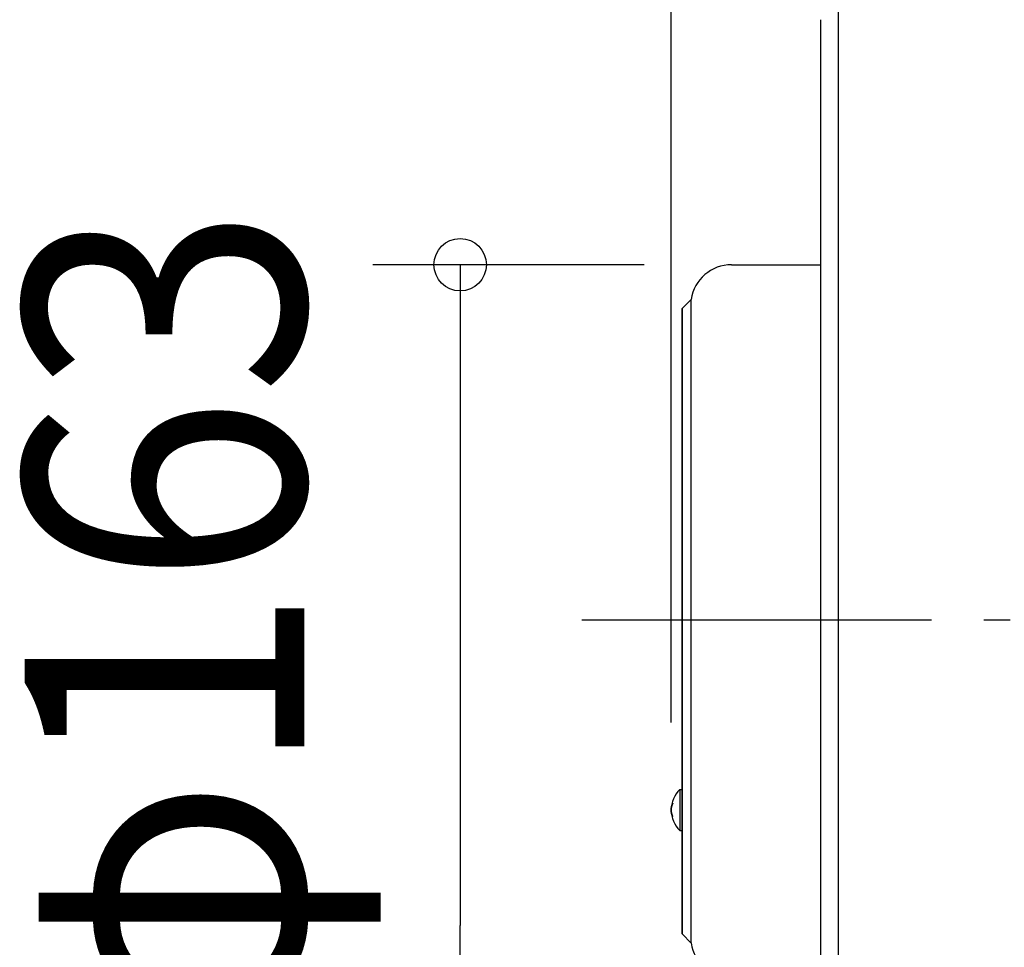
# Model space of a CAD drawing. Extents: x -497 to 1036, y -487 to 748.
# Drawn here: x -497 to -271, y -75 to 137 of the extents above; entities that cross this region are included whole.
import ezdxf
from ezdxf.enums import TextEntityAlignment as Align

# ---------------------------------------------------------------- set-up
doc = ezdxf.new("R2010")
doc.units = 0
doc.header["$LTSCALE"] = 20
doc.header["$PDMODE"] = 3
doc.header["$PDSIZE"] = -2
doc.linetypes.add('DASHDOT', pattern=[5.5, 4, -0.6, 0.3, -0.6])
doc.layers.get('DEFPOINTS').update_dxf_attribs({"linetype": 'CONTINUOUS'})
for name, color, linetype in [('BASIS', 6, 'DASHDOT'), ('DETAIL', 5, 'CONTINUOUS'), ('OUTLINE', 3, 'CONTINUOUS'), ('SIZE', 30, 'CONTINUOUS')]:
    doc.layers.add(name, color=color, linetype=linetype)
doc.styles.get("Standard").update_dxf_attribs({"font": 'SIMPLEX.shx', "width": 0.9, "height": 64, "bigfont": 'BIGFONT.shx'})

msp = doc.modelspace()

# ---------------------------------------------------------------- linework, layer by layer
at = {"layer": 'BASIS', "color": 6, "linetype": 'DASHDOT'}
msp.add_line((-368.13, 0), (69.56, 0), dxfattribs=at)
at = {"layer": 'DEFPOINTS', "color": 30, "linetype": 'CONTINUOUS'}
for p in [(-333.88, 81.28), (-347.69, -43.5)]:
    msp.add_point(p, dxfattribs=at)
at = {"layer": 'DETAIL', "color": 5, "linetype": 'CONTINUOUS'}
for p, q in [((-309.44, 225.28), (-309.44, -225.95)), ((-313.44, -129.79), (-313.44, 137.36)), ((-333.88, 81.28), (-313.44, 81.28)), ((-345.19, 71.22), (-343.09, 73.32)), ((-343.09, -73.98), (-343.09, 73.32)), ((-345.19, -71.89), (-345.19, 71.22)), ((-345.69, -38.82), (-345.69, -48.23)), ((-345.69, -38.82), (-345.19, -38.82)), ((-347.6, -42.78), (-347.61, -42.79)), ((-347.61, -42.79), (-347.61, -42.79)), ((-347.61, -42.79), (-347.61, -42.8)), ((-347.61, -42.8), (-347.61, -42.81)), ((-347.61, -42.81), (-347.61, -42.81)), ((-347.61, -42.81), (-347.61, -42.82)), ((-347.59, -42.74), (-347.6, -42.75)), ((-347.6, -42.75), (-347.6, -42.75)), ((-347.6, -42.75), (-347.6, -42.76)), ((-347.6, -42.76), (-347.6, -42.77)), ((-347.6, -42.77), (-347.6, -42.77)), ((-347.6, -42.77), (-347.6, -42.78)), ((-347.58, -42.7), (-347.59, -42.71)), ((-347.59, -42.71), (-347.59, -42.71)), ((-347.59, -42.71), (-347.59, -42.72)), ((-347.59, -42.72), (-347.59, -42.73)), ((-347.59, -42.73), (-347.59, -42.73)), ((-347.59, -42.73), (-347.59, -42.74)), ((-347.57, -42.67), (-347.58, -42.68)), ((-347.58, -42.68), (-347.58, -42.68)), ((-347.58, -42.68), (-347.58, -42.69)), ((-347.58, -42.69), (-347.58, -42.7)), ((-347.58, -42.7), (-347.58, -42.7)), ((-347.58, -42.7), (-347.58, -42.7)), ((-347.56, -42.63), (-347.57, -42.64)), ((-347.57, -42.64), (-347.57, -42.64)), ((-347.57, -42.64), (-347.57, -42.65)), ((-347.57, -42.65), (-347.57, -42.66)), ((-347.57, -42.66), (-347.57, -42.66)), ((-347.57, -42.66), (-347.57, -42.67)), ((-347.55, -42.6), (-347.56, -42.61)), ((-347.56, -42.61), (-347.56, -42.62)), ((-347.56, -42.62), (-347.56, -42.62)), ((-347.56, -42.62), (-347.56, -42.63)), ((-347.54, -42.56), (-347.55, -42.57)), ((-347.55, -42.57), (-347.55, -42.58)), ((-347.55, -42.58), (-347.55, -42.58)), ((-347.55, -42.58), (-347.55, -42.59)), ((-347.55, -42.59), (-347.55, -42.6)), ((-347.55, -42.6), (-347.55, -42.6)), ((-347.53, -42.52), (-347.54, -42.53)), ((-347.54, -42.53), (-347.54, -42.54)), ((-347.54, -42.54), (-347.54, -42.54)), ((-347.54, -42.54), (-347.54, -42.55)), ((-347.54, -42.55), (-347.54, -42.56)), ((-347.54, -42.56), (-347.54, -42.56)), ((-347.52, -42.5), (-347.53, -42.51)), ((-347.53, -42.51), (-347.53, -42.51)), ((-347.53, -42.51), (-347.53, -42.52)), ((-347.53, -42.52), (-347.53, -42.52)), ((-347.53, -42.52), (-347.53, -42.52)), ((-347.51, -42.47), (-347.52, -42.48)), ((-347.52, -42.48), (-347.52, -42.49)), ((-347.52, -42.49), (-347.52, -42.49)), ((-347.52, -42.49), (-347.52, -42.5)), ((-347.5, -42.44), (-347.51, -42.45)), ((-347.51, -42.45), (-347.51, -42.45)), ((-347.51, -42.45), (-347.51, -42.46)), ((-347.51, -42.46), (-347.51, -42.47)), ((-347.51, -42.47), (-347.51, -42.47)), ((-347.49, -42.41), (-347.5, -42.42)), ((-347.5, -42.42), (-347.5, -42.43)), ((-347.5, -42.43), (-347.5, -42.43)), ((-347.5, -42.43), (-347.5, -42.44)), ((-347.48, -42.38), (-347.49, -42.39)), ((-347.49, -42.39), (-347.49, -42.39)), ((-347.49, -42.39), (-347.49, -42.4)), ((-347.49, -42.4), (-347.49, -42.41)), ((-347.49, -42.41), (-347.49, -42.41)), ((-347.47, -42.36), (-347.48, -42.37)), ((-347.48, -42.37), (-347.48, -42.37)), ((-347.48, -42.37), (-347.48, -42.37)), ((-347.48, -42.37), (-347.48, -42.38)), ((-347.46, -42.33), (-347.47, -42.34)), ((-347.47, -42.34), (-347.47, -42.34)), ((-347.47, -42.34), (-347.47, -42.35)), ((-347.47, -42.35), (-347.47, -42.36)), ((-347.47, -42.36), (-347.47, -42.36)), ((-347.45, -42.3), (-347.46, -42.31)), ((-347.46, -42.31), (-347.46, -42.32)), ((-347.46, -42.32), (-347.46, -42.32)), ((-347.46, -42.32), (-347.46, -42.33)), ((-347.44, -42.27), (-347.45, -42.28)), ((-347.45, -42.28), (-347.45, -42.28)), ((-347.45, -42.28), (-347.45, -42.29)), ((-347.45, -42.29), (-347.45, -42.3)), ((-347.45, -42.3), (-347.45, -42.3)), ((-347.43, -42.24), (-347.44, -42.25)), ((-347.44, -42.25), (-347.44, -42.26)), ((-347.44, -42.26), (-347.44, -42.26)), ((-347.44, -42.26), (-347.44, -42.27)), ((-347.42, -42.23), (-347.43, -42.23)), ((-347.43, -42.23), (-347.43, -42.24)), ((-347.43, -42.24), (-347.43, -42.24)), ((-347.41, -42.2), (-347.42, -42.21)), ((-347.42, -42.21), (-347.42, -42.21)), ((-347.42, -42.21), (-347.42, -42.22)), ((-347.42, -42.22), (-347.42, -42.23)), ((-347.42, -42.23), (-347.42, -42.23)), ((-347.4, -42.17), (-347.41, -42.19)), ((-347.41, -42.19), (-347.41, -42.19)), ((-347.41, -42.19), (-347.41, -42.2)), ((-347.39, -42.15), (-347.4, -42.17)), ((-347.38, -42.13), (-347.39, -42.15)), ((-347.39, -42.15), (-347.39, -42.15)), ((-347.37, -42.11), (-347.38, -42.13)), ((-347.36, -42.08), (-347.37, -42.1)), ((-347.37, -42.1), (-347.37, -42.11)), ((-347.37, -42.11), (-347.37, -42.11)), ((-347.35, -42.06), (-347.36, -42.08)), ((-347.36, -42.08), (-347.36, -42.08)), ((-347.34, -42.04), (-347.35, -42.06)), ((-347.33, -42.02), (-347.34, -42.04)), ((-347.34, -42.04), (-347.34, -42.04)), ((-347.32, -42), (-347.33, -42.02)), ((-347.68, -43.39), (-347.69, -43.41)), ((-347.69, -43.41), (-347.69, -43.41)), ((-347.69, -43.41), (-347.69, -43.43)), ((-347.69, -43.43), (-347.69, -43.45)), ((-347.69, -43.45), (-347.69, -43.45)), ((-347.69, -43.45), (-347.69, -43.47)), ((-347.69, -43.47), (-347.69, -43.49)), ((-347.69, -43.49), (-347.69, -43.49)), ((-347.69, -43.49), (-347.69, -43.51)), ((-347.69, -43.51), (-347.69, -43.53)), ((-347.69, -43.55), (-347.69, -43.53)), ((-347.69, -43.57), (-347.69, -43.55)), ((-347.69, -43.59), (-347.69, -43.57)), ((-347.69, -43.57), (-347.69, -43.57)), ((-347.69, -43.6), (-347.69, -43.59)), ((-347.69, -43.62), (-347.69, -43.6)), ((-347.69, -43.6), (-347.69, -43.6)), ((-347.69, -43.64), (-347.69, -43.62)), ((-347.68, -43.66), (-347.69, -43.64)), ((-347.69, -43.64), (-347.69, -43.64)), ((-347.67, -43.22), (-347.68, -43.23)), ((-347.68, -43.23), (-347.68, -43.23)), ((-347.68, -43.23), (-347.68, -43.24)), ((-347.68, -43.24), (-347.68, -43.25)), ((-347.68, -43.25), (-347.68, -43.25)), ((-347.68, -43.25), (-347.68, -43.26)), ((-347.68, -43.26), (-347.68, -43.27)), ((-347.68, -43.27), (-347.68, -43.27)), ((-347.68, -43.27), (-347.68, -43.28)), ((-347.68, -43.28), (-347.68, -43.29)), ((-347.68, -43.29), (-347.68, -43.29)), ((-347.68, -43.29), (-347.68, -43.3)), ((-347.68, -43.3), (-347.68, -43.31)), ((-347.68, -43.31), (-347.68, -43.31)), ((-347.68, -43.31), (-347.68, -43.32)), ((-347.68, -43.32), (-347.68, -43.33)), ((-347.68, -43.33), (-347.68, -43.33)), ((-347.68, -43.33), (-347.68, -43.35)), ((-347.68, -43.35), (-347.68, -43.37)), ((-347.68, -43.37), (-347.68, -43.37)), ((-347.68, -43.37), (-347.68, -43.39)), ((-347.68, -43.68), (-347.68, -43.66)), ((-347.68, -43.7), (-347.68, -43.68)), ((-347.68, -43.68), (-347.68, -43.68)), ((-347.68, -43.72), (-347.68, -43.7)), ((-347.68, -43.73), (-347.68, -43.72)), ((-347.68, -43.72), (-347.68, -43.72)), ((-347.68, -43.74), (-347.68, -43.73)), ((-347.68, -43.75), (-347.68, -43.74)), ((-347.68, -43.74), (-347.68, -43.74)), ((-347.68, -43.76), (-347.68, -43.75)), ((-347.68, -43.77), (-347.68, -43.76)), ((-347.68, -43.76), (-347.68, -43.76)), ((-347.68, -43.78), (-347.68, -43.77)), ((-347.68, -43.79), (-347.68, -43.78)), ((-347.68, -43.78), (-347.68, -43.78)), ((-347.68, -43.8), (-347.68, -43.79)), ((-347.68, -43.81), (-347.68, -43.8)), ((-347.68, -43.8), (-347.68, -43.8)), ((-347.68, -43.82), (-347.68, -43.81)), ((-347.67, -43.83), (-347.68, -43.82)), ((-347.68, -43.82), (-347.68, -43.82)), ((-347.66, -43.15), (-347.67, -43.16)), ((-347.67, -43.16), (-347.67, -43.16)), ((-347.67, -43.16), (-347.67, -43.17)), ((-347.67, -43.17), (-347.67, -43.17)), ((-347.67, -43.17), (-347.67, -43.17)), ((-347.67, -43.17), (-347.67, -43.18)), ((-347.67, -43.18), (-347.67, -43.19)), ((-347.67, -43.19), (-347.67, -43.19)), ((-347.67, -43.19), (-347.67, -43.2)), ((-347.67, -43.2), (-347.67, -43.21)), ((-347.67, -43.21), (-347.67, -43.21)), ((-347.67, -43.21), (-347.67, -43.22)), ((-347.67, -43.84), (-347.67, -43.83)), ((-347.67, -43.85), (-347.67, -43.84)), ((-347.67, -43.84), (-347.67, -43.84)), ((-347.67, -43.86), (-347.67, -43.85)), ((-347.67, -43.87), (-347.67, -43.86)), ((-347.67, -43.86), (-347.67, -43.86)), ((-347.67, -43.88), (-347.67, -43.87)), ((-347.67, -43.89), (-347.67, -43.88)), ((-347.67, -43.88), (-347.67, -43.88)), ((-347.67, -43.9), (-347.67, -43.89)), ((-347.66, -43.91), (-347.67, -43.9)), ((-347.67, -43.9), (-347.67, -43.9)), ((-347.65, -43.06), (-347.66, -43.07)), ((-347.66, -43.07), (-347.66, -43.08)), ((-347.66, -43.08), (-347.66, -43.08)), ((-347.66, -43.08), (-347.66, -43.09)), ((-347.66, -43.09), (-347.66, -43.1)), ((-347.66, -43.1), (-347.66, -43.1)), ((-347.66, -43.1), (-347.66, -43.11)), ((-347.66, -43.11), (-347.66, -43.12)), ((-347.66, -43.12), (-347.66, -43.12)), ((-347.66, -43.12), (-347.66, -43.13)), ((-347.66, -43.13), (-347.66, -43.14)), ((-347.66, -43.14), (-347.66, -43.14)), ((-347.66, -43.14), (-347.66, -43.15)), ((-347.66, -43.92), (-347.66, -43.91)), ((-347.66, -43.93), (-347.66, -43.92)), ((-347.66, -43.92), (-347.66, -43.92)), ((-347.66, -43.94), (-347.66, -43.93)), ((-347.66, -43.95), (-347.66, -43.94)), ((-347.66, -43.94), (-347.66, -43.94)), ((-347.66, -43.96), (-347.66, -43.95)), ((-347.66, -43.95), (-347.66, -43.95)), ((-347.66, -43.95), (-347.66, -43.95)), ((-347.66, -43.97), (-347.66, -43.96)), ((-347.66, -43.98), (-347.66, -43.97)), ((-347.66, -43.97), (-347.66, -43.97)), ((-347.65, -43.99), (-347.66, -43.98)), ((-347.64, -42.99), (-347.65, -43)), ((-347.65, -43), (-347.65, -43)), ((-347.65, -43), (-347.65, -43.01)), ((-347.65, -43.01), (-347.65, -43.02)), ((-347.65, -43.02), (-347.65, -43.02)), ((-347.65, -43.02), (-347.65, -43.03)), ((-347.65, -43.03), (-347.65, -43.04)), ((-347.65, -43.04), (-347.65, -43.04)), ((-347.65, -43.04), (-347.65, -43.05)), ((-347.65, -43.05), (-347.65, -43.06)), ((-347.65, -43.06), (-347.65, -43.06)), ((-347.65, -44), (-347.65, -43.99)), ((-347.65, -43.99), (-347.65, -43.99)), ((-347.65, -44.01), (-347.65, -44)), ((-347.65, -44.02), (-347.65, -44.01)), ((-347.65, -44.01), (-347.65, -44.01)), ((-347.65, -44.03), (-347.65, -44.02)), ((-347.65, -44.04), (-347.65, -44.03)), ((-347.65, -44.03), (-347.65, -44.03)), ((-347.65, -44.05), (-347.65, -44.04)), ((-347.64, -44.06), (-347.65, -44.05)), ((-347.65, -44.05), (-347.65, -44.05)), ((-347.63, -42.93), (-347.64, -42.94)), ((-347.64, -42.94), (-347.64, -42.94)), ((-347.64, -42.94), (-347.64, -42.95)), ((-347.64, -42.95), (-347.64, -42.96)), ((-347.64, -42.96), (-347.64, -42.96)), ((-347.64, -42.96), (-347.64, -42.97)), ((-347.64, -42.97), (-347.64, -42.98)), ((-347.64, -42.98), (-347.64, -42.98)), ((-347.64, -42.98), (-347.64, -42.99)), ((-347.64, -44.07), (-347.64, -44.06)), ((-347.64, -44.08), (-347.64, -44.07)), ((-347.64, -44.07), (-347.64, -44.07)), ((-347.64, -44.09), (-347.64, -44.08)), ((-347.64, -44.1), (-347.64, -44.09)), ((-347.64, -44.09), (-347.64, -44.09)), ((-347.64, -44.11), (-347.64, -44.1)), ((-347.63, -44.12), (-347.64, -44.11)), ((-347.64, -44.11), (-347.64, -44.11)), ((-347.62, -42.89), (-347.63, -42.9)), ((-347.63, -42.9), (-347.63, -42.91)), ((-347.63, -42.91), (-347.63, -42.91)), ((-347.63, -42.91), (-347.63, -42.92)), ((-347.63, -42.92), (-347.63, -42.92)), ((-347.63, -42.92), (-347.63, -42.92)), ((-347.63, -42.92), (-347.63, -42.93)), ((-347.63, -44.13), (-347.63, -44.12)), ((-347.63, -44.14), (-347.63, -44.13)), ((-347.63, -44.13), (-347.63, -44.13)), ((-347.63, -44.15), (-347.63, -44.14)), ((-347.63, -44.16), (-347.63, -44.15)), ((-347.63, -44.15), (-347.63, -44.15)), ((-347.62, -44.17), (-347.63, -44.16)), ((-347.61, -42.84), (-347.62, -42.85)), ((-347.62, -42.85), (-347.62, -42.85)), ((-347.62, -42.85), (-347.62, -42.86)), ((-347.62, -42.86), (-347.62, -42.87)), ((-347.62, -42.87), (-347.62, -42.87)), ((-347.62, -42.87), (-347.62, -42.88)), ((-347.62, -42.88), (-347.62, -42.89)), ((-347.62, -42.89), (-347.62, -42.89)), ((-347.62, -44.18), (-347.62, -44.17)), ((-347.62, -44.17), (-347.62, -44.17)), ((-347.62, -44.19), (-347.62, -44.18)), ((-347.62, -44.2), (-347.62, -44.19)), ((-347.62, -44.19), (-347.62, -44.19)), ((-347.62, -44.19), (-347.62, -44.19)), ((-347.61, -44.21), (-347.62, -44.2)), ((-347.62, -44.2), (-347.62, -44.2)), ((-347.61, -42.82), (-347.61, -42.83)), ((-347.61, -42.83), (-347.61, -42.83)), ((-347.61, -42.83), (-347.61, -42.84)), ((-347.61, -44.22), (-347.61, -44.21)), ((-347.61, -44.23), (-347.61, -44.22)), ((-347.61, -44.22), (-347.61, -44.22)), ((-347.61, -44.24), (-347.61, -44.23)), ((-347.61, -44.25), (-347.61, -44.24)), ((-347.61, -44.24), (-347.61, -44.24)), ((-347.61, -44.26), (-347.61, -44.25)), ((-347.6, -44.27), (-347.61, -44.26)), ((-347.61, -44.26), (-347.61, -44.26)), ((-347.6, -44.28), (-347.6, -44.27)), ((-347.6, -44.29), (-347.6, -44.28)), ((-347.6, -44.28), (-347.6, -44.28)), ((-347.6, -44.3), (-347.6, -44.29)), ((-347.59, -44.31), (-347.6, -44.3)), ((-347.6, -44.3), (-347.6, -44.3)), ((-347.59, -44.32), (-347.59, -44.31)), ((-347.59, -44.33), (-347.59, -44.32)), ((-347.59, -44.32), (-347.59, -44.32)), ((-347.59, -44.34), (-347.59, -44.33)), ((-347.58, -44.35), (-347.59, -44.34)), ((-347.59, -44.34), (-347.59, -44.34)), ((-347.58, -44.36), (-347.58, -44.35)), ((-347.58, -44.37), (-347.58, -44.36)), ((-347.58, -44.36), (-347.58, -44.36)), ((-347.58, -44.38), (-347.58, -44.37)), ((-347.57, -44.39), (-347.58, -44.38)), ((-347.58, -44.38), (-347.58, -44.38)), ((-347.57, -44.4), (-347.57, -44.39)), ((-347.57, -44.41), (-347.57, -44.4)), ((-347.57, -44.4), (-347.57, -44.4)), ((-347.57, -44.4), (-347.57, -44.4)), ((-347.56, -44.42), (-347.57, -44.41)), ((-347.57, -44.41), (-347.57, -44.41)), ((-347.56, -44.43), (-347.56, -44.42)), ((-347.56, -44.44), (-347.56, -44.43)), ((-347.56, -44.43), (-347.56, -44.43)), ((-347.55, -44.45), (-347.56, -44.44)), ((-347.55, -44.46), (-347.55, -44.45)), ((-347.55, -44.45), (-347.55, -44.45)), ((-347.55, -44.47), (-347.55, -44.46)), ((-347.55, -44.48), (-347.55, -44.47)), ((-347.55, -44.47), (-347.55, -44.47)), ((-347.54, -44.49), (-347.55, -44.48)), ((-347.54, -44.5), (-347.54, -44.49)), ((-347.54, -44.49), (-347.54, -44.49)), ((-347.54, -44.51), (-347.54, -44.5)), ((-347.54, -44.52), (-347.54, -44.51)), ((-347.54, -44.51), (-347.54, -44.51)), ((-347.53, -44.53), (-347.54, -44.52)), ((-347.53, -44.54), (-347.53, -44.53)), ((-347.53, -44.53), (-347.53, -44.53)), ((-347.53, -44.55), (-347.53, -44.54)), ((-347.52, -44.56), (-347.53, -44.55)), ((-347.53, -44.55), (-347.53, -44.55)), ((-347.52, -44.57), (-347.52, -44.56)), ((-347.51, -44.58), (-347.52, -44.57)), ((-347.52, -44.57), (-347.52, -44.57)), ((-347.52, -44.57), (-347.52, -44.57)), ((-347.51, -44.59), (-347.51, -44.58)), ((-347.51, -44.58), (-347.51, -44.58)), ((-347.51, -44.6), (-347.51, -44.59)), ((-347.5, -44.61), (-347.51, -44.6)), ((-347.51, -44.6), (-347.51, -44.6)), ((-347.5, -44.62), (-347.5, -44.61)), ((-347.5, -44.63), (-347.5, -44.62)), ((-347.5, -44.62), (-347.5, -44.62)), ((-347.49, -44.64), (-347.5, -44.63)), ((-347.49, -44.65), (-347.49, -44.64)), ((-347.49, -44.64), (-347.49, -44.64)), ((-347.49, -44.66), (-347.49, -44.65)), ((-347.48, -44.67), (-347.49, -44.66)), ((-347.49, -44.66), (-347.49, -44.66)), ((-347.48, -44.68), (-347.48, -44.67)), ((-347.48, -44.69), (-347.48, -44.68)), ((-347.48, -44.68), (-347.48, -44.68)), ((-347.47, -44.7), (-347.48, -44.69)), ((-347.47, -44.71), (-347.47, -44.7)), ((-347.47, -44.7), (-347.47, -44.7)), ((-347.47, -44.72), (-347.47, -44.71)), ((-347.46, -44.72), (-347.47, -44.72)), ((-347.47, -44.72), (-347.47, -44.72)), ((-347.46, -44.73), (-347.46, -44.72)), ((-347.46, -44.74), (-347.46, -44.73)), ((-347.46, -44.73), (-347.46, -44.73)), ((-347.45, -44.75), (-347.46, -44.74)), ((-347.45, -44.76), (-347.45, -44.75)), ((-347.45, -44.75), (-347.45, -44.75)), ((-347.45, -44.77), (-347.45, -44.76)), ((-347.44, -44.78), (-347.45, -44.77)), ((-347.45, -44.77), (-347.45, -44.77)), ((-347.44, -44.79), (-347.44, -44.78)), ((-347.44, -44.8), (-347.44, -44.79)), ((-347.44, -44.79), (-347.44, -44.79)), ((-347.43, -44.81), (-347.44, -44.8)), ((-347.43, -44.82), (-347.43, -44.81)), ((-347.43, -44.81), (-347.43, -44.81)), ((-347.42, -44.83), (-347.43, -44.82)), ((-347.42, -44.84), (-347.42, -44.83)), ((-347.42, -44.83), (-347.42, -44.83)), ((-347.42, -44.85), (-347.42, -44.84)), ((-347.41, -44.85), (-347.42, -44.85)), ((-347.42, -44.85), (-347.42, -44.85)), ((-347.41, -44.86), (-347.41, -44.85)), ((-347.4, -44.88), (-347.41, -44.86)), ((-347.41, -44.86), (-347.41, -44.86)), ((-347.39, -44.9), (-347.4, -44.88)), ((-347.38, -44.92), (-347.39, -44.9)), ((-347.39, -44.9), (-347.39, -44.9)), ((-347.37, -44.94), (-347.38, -44.92)), ((-347.37, -44.96), (-347.37, -44.94)), ((-347.37, -44.94), (-347.37, -44.94)), ((-347.36, -44.97), (-347.37, -44.96)), ((-347.35, -44.99), (-347.36, -44.97)), ((-347.36, -44.97), (-347.36, -44.97)), ((-347.34, -45.01), (-347.35, -44.99)), ((-347.33, -45.03), (-347.34, -45.01)), ((-347.34, -45.01), (-347.34, -45.01)), ((-347.32, -45.05), (-347.33, -45.03)), ((-345.69, -48.23), (-345.19, -48.23)), ((-345.19, -71.89), (-343.09, -73.98))]:
    msp.add_line(p, q, dxfattribs=at)
for centre, radius, start, end in [((-333.88, 71.97), 9.31, 90, 171.6916), ((-341.16, -43.53), 6.53, 133.8974, 226.1026), ((-333.88, -72.63), 9.31, 188.3084, 270)]:
    msp.add_arc(centre, radius, start, end, dxfattribs=at)
at = {"layer": 'OUTLINE', "color": 3, "linetype": 'CONTINUOUS'}
for p, q in [((-313.44, 81.28), (-313.44, 137.36)), ((-333.88, 81.28), (-313.44, 81.28)), ((-345.19, 71.22), (-343.09, 73.32)), ((-345.19, 71.22), (-345.19, -71.89)), ((-345.69, -38.82), (-345.19, -38.82)), ((-345.69, -38.82), (-345.69, -48.23)), ((-347.61, -42.79), (-347.6, -42.78)), ((-347.61, -42.8), (-347.61, -42.79)), ((-347.61, -42.79), (-347.61, -42.79)), ((-347.61, -42.81), (-347.61, -42.8)), ((-347.6, -42.75), (-347.59, -42.74)), ((-347.6, -42.76), (-347.6, -42.75)), ((-347.6, -42.77), (-347.6, -42.76)), ((-347.6, -42.76), (-347.6, -42.76)), ((-347.6, -42.78), (-347.6, -42.77)), ((-347.6, -42.78), (-347.6, -42.78)), ((-347.6, -42.78), (-347.6, -42.78)), ((-347.59, -42.71), (-347.58, -42.7)), ((-347.59, -42.72), (-347.59, -42.71)), ((-347.59, -42.73), (-347.59, -42.72)), ((-347.59, -42.72), (-347.59, -42.72)), ((-347.59, -42.74), (-347.59, -42.73)), ((-347.59, -42.74), (-347.59, -42.74)), ((-347.58, -42.68), (-347.57, -42.67)), ((-347.58, -42.69), (-347.58, -42.68)), ((-347.58, -42.68), (-347.58, -42.68)), ((-347.58, -42.7), (-347.58, -42.69)), ((-347.58, -42.7), (-347.58, -42.7)), ((-347.57, -42.64), (-347.56, -42.63)), ((-347.57, -42.65), (-347.57, -42.64)), ((-347.57, -42.64), (-347.57, -42.64)), ((-347.57, -42.66), (-347.57, -42.65)), ((-347.57, -42.67), (-347.57, -42.66)), ((-347.57, -42.66), (-347.57, -42.66)), ((-347.56, -42.6), (-347.55, -42.59)), ((-347.56, -42.61), (-347.56, -42.6)), ((-347.56, -42.6), (-347.56, -42.6)), ((-347.56, -42.62), (-347.56, -42.61)), ((-347.56, -42.63), (-347.56, -42.62)), ((-347.56, -42.62), (-347.56, -42.62)), ((-347.55, -42.57), (-347.54, -42.56)), ((-347.55, -42.58), (-347.55, -42.57)), ((-347.55, -42.57), (-347.55, -42.57)), ((-347.55, -42.59), (-347.55, -42.58)), ((-347.55, -42.59), (-347.55, -42.59)), ((-347.55, -42.59), (-347.55, -42.59)), ((-347.54, -42.54), (-347.53, -42.53)), ((-347.54, -42.55), (-347.54, -42.54)), ((-347.54, -42.56), (-347.54, -42.55)), ((-347.54, -42.55), (-347.54, -42.55)), ((-347.53, -42.5), (-347.52, -42.49)), ((-347.53, -42.51), (-347.53, -42.5)), ((-347.53, -42.52), (-347.53, -42.51)), ((-347.53, -42.51), (-347.53, -42.51)), ((-347.53, -42.53), (-347.53, -42.52)), ((-347.53, -42.53), (-347.53, -42.53)), ((-347.52, -42.47), (-347.51, -42.46)), ((-347.52, -42.48), (-347.52, -42.47)), ((-347.52, -42.47), (-347.52, -42.47)), ((-347.52, -42.49), (-347.52, -42.48)), ((-347.52, -42.49), (-347.52, -42.49)), ((-347.51, -42.44), (-347.5, -42.43)), ((-347.51, -42.45), (-347.51, -42.44)), ((-347.51, -42.46), (-347.51, -42.45)), ((-347.51, -42.45), (-347.51, -42.45)), ((-347.5, -42.42), (-347.49, -42.41)), ((-347.5, -42.43), (-347.5, -42.42)), ((-347.5, -42.42), (-347.5, -42.42)), ((-347.5, -42.42), (-347.5, -42.42)), ((-347.5, -42.43), (-347.5, -42.43)), ((-347.49, -42.39), (-347.48, -42.38)), ((-347.49, -42.4), (-347.49, -42.39)), ((-347.49, -42.41), (-347.49, -42.4)), ((-347.49, -42.4), (-347.49, -42.4)), ((-347.48, -42.36), (-347.47, -42.35)), ((-347.48, -42.37), (-347.48, -42.36)), ((-347.48, -42.36), (-347.48, -42.36)), ((-347.48, -42.38), (-347.48, -42.37)), ((-347.48, -42.38), (-347.48, -42.38)), ((-347.47, -42.33), (-347.46, -42.32)), ((-347.47, -42.34), (-347.47, -42.33)), ((-347.47, -42.35), (-347.47, -42.34)), ((-347.47, -42.34), (-347.47, -42.34)), ((-347.46, -42.3), (-347.45, -42.29)), ((-347.46, -42.31), (-347.46, -42.3)), ((-347.46, -42.3), (-347.46, -42.3)), ((-347.46, -42.32), (-347.46, -42.31)), ((-347.46, -42.32), (-347.46, -42.32)), ((-347.45, -42.29), (-347.45, -42.28)), ((-347.45, -42.28), (-347.45, -42.28)), ((-347.45, -42.28), (-347.44, -42.28)), ((-347.44, -42.26), (-347.43, -42.25)), ((-347.44, -42.27), (-347.44, -42.26)), ((-347.44, -42.28), (-347.44, -42.27)), ((-347.44, -42.27), (-347.44, -42.27)), ((-347.43, -42.24), (-347.42, -42.23)), ((-347.43, -42.25), (-347.43, -42.24)), ((-347.43, -42.25), (-347.43, -42.25)), ((-347.42, -42.21), (-347.41, -42.2)), ((-347.42, -42.22), (-347.42, -42.21)), ((-347.42, -42.21), (-347.42, -42.21)), ((-347.42, -42.23), (-347.42, -42.22)), ((-347.42, -42.23), (-347.42, -42.23)), ((-347.41, -42.19), (-347.4, -42.17)), ((-347.41, -42.2), (-347.41, -42.19)), ((-347.41, -42.19), (-347.41, -42.19)), ((-347.4, -42.17), (-347.39, -42.15)), ((-347.39, -42.15), (-347.38, -42.13)), ((-347.39, -42.15), (-347.39, -42.15)), ((-347.38, -42.12), (-347.37, -42.1)), ((-347.38, -42.13), (-347.38, -42.12)), ((-347.38, -42.12), (-347.38, -42.12)), ((-347.37, -42.1), (-347.36, -42.08)), ((-347.36, -42.08), (-347.35, -42.06)), ((-347.36, -42.08), (-347.36, -42.08)), ((-347.35, -42.06), (-347.34, -42.04)), ((-347.34, -42.04), (-347.33, -42.02)), ((-347.34, -42.04), (-347.34, -42.04)), ((-347.33, -42.02), (-347.32, -42)), ((-347.69, -43.41), (-347.68, -43.39)), ((-347.69, -43.43), (-347.69, -43.41)), ((-347.69, -43.41), (-347.69, -43.41)), ((-347.69, -43.45), (-347.69, -43.43)), ((-347.69, -43.47), (-347.69, -43.45)), ((-347.69, -43.45), (-347.69, -43.45)), ((-347.69, -43.49), (-347.69, -43.47)), ((-347.69, -43.51), (-347.69, -43.49)), ((-347.69, -43.49), (-347.69, -43.49)), ((-347.69, -43.53), (-347.69, -43.51)), ((-347.69, -43.53), (-347.69, -43.55)), ((-347.69, -43.55), (-347.69, -43.56)), ((-347.69, -43.56), (-347.69, -43.56)), ((-347.69, -43.56), (-347.69, -43.58)), ((-347.69, -43.58), (-347.69, -43.6)), ((-347.69, -43.6), (-347.69, -43.6)), ((-347.69, -43.6), (-347.69, -43.62)), ((-347.69, -43.62), (-347.69, -43.64)), ((-347.69, -43.64), (-347.69, -43.64)), ((-347.69, -43.64), (-347.68, -43.66)), ((-347.68, -43.24), (-347.67, -43.23)), ((-347.68, -43.25), (-347.68, -43.24)), ((-347.68, -43.24), (-347.68, -43.24)), ((-347.68, -43.26), (-347.68, -43.25)), ((-347.68, -43.27), (-347.68, -43.26)), ((-347.68, -43.26), (-347.68, -43.26)), ((-347.68, -43.28), (-347.68, -43.27)), ((-347.68, -43.27), (-347.68, -43.27)), ((-347.68, -43.27), (-347.68, -43.27)), ((-347.68, -43.29), (-347.68, -43.28)), ((-347.68, -43.3), (-347.68, -43.29)), ((-347.68, -43.29), (-347.68, -43.29)), ((-347.68, -43.31), (-347.68, -43.3)), ((-347.68, -43.32), (-347.68, -43.31)), ((-347.68, -43.31), (-347.68, -43.31)), ((-347.68, -43.33), (-347.68, -43.32)), ((-347.68, -43.35), (-347.68, -43.33)), ((-347.68, -43.33), (-347.68, -43.33)), ((-347.68, -43.37), (-347.68, -43.35)), ((-347.68, -43.39), (-347.68, -43.37)), ((-347.68, -43.37), (-347.68, -43.37)), ((-347.68, -43.66), (-347.68, -43.68)), ((-347.68, -43.68), (-347.68, -43.68)), ((-347.68, -43.68), (-347.68, -43.7)), ((-347.68, -43.7), (-347.68, -43.72)), ((-347.68, -43.72), (-347.68, -43.72)), ((-347.68, -43.72), (-347.68, -43.73)), ((-347.68, -43.73), (-347.68, -43.74)), ((-347.68, -43.74), (-347.68, -43.74)), ((-347.68, -43.74), (-347.68, -43.75)), ((-347.68, -43.75), (-347.68, -43.76)), ((-347.68, -43.76), (-347.68, -43.76)), ((-347.68, -43.76), (-347.68, -43.77)), ((-347.68, -43.77), (-347.68, -43.78)), ((-347.68, -43.78), (-347.68, -43.78)), ((-347.68, -43.78), (-347.68, -43.79)), ((-347.68, -43.79), (-347.68, -43.8)), ((-347.68, -43.8), (-347.68, -43.8)), ((-347.68, -43.8), (-347.68, -43.81)), ((-347.68, -43.81), (-347.68, -43.82)), ((-347.68, -43.82), (-347.68, -43.82)), ((-347.68, -43.82), (-347.67, -43.83)), ((-347.67, -43.15), (-347.66, -43.14)), ((-347.67, -43.16), (-347.67, -43.15)), ((-347.67, -43.17), (-347.67, -43.16)), ((-347.67, -43.16), (-347.67, -43.16)), ((-347.67, -43.18), (-347.67, -43.17)), ((-347.67, -43.19), (-347.67, -43.18)), ((-347.67, -43.18), (-347.67, -43.18)), ((-347.67, -43.2), (-347.67, -43.19)), ((-347.67, -43.21), (-347.67, -43.2)), ((-347.67, -43.2), (-347.67, -43.2)), ((-347.67, -43.22), (-347.67, -43.21)), ((-347.67, -43.23), (-347.67, -43.22)), ((-347.67, -43.22), (-347.67, -43.22)), ((-347.67, -43.83), (-347.67, -43.84)), ((-347.67, -43.84), (-347.67, -43.84)), ((-347.67, -43.84), (-347.67, -43.85)), ((-347.67, -43.85), (-347.67, -43.85)), ((-347.67, -43.85), (-347.67, -43.85)), ((-347.67, -43.85), (-347.67, -43.86)), ((-347.67, -43.86), (-347.67, -43.87)), ((-347.67, -43.87), (-347.67, -43.87)), ((-347.67, -43.87), (-347.67, -43.88)), ((-347.67, -43.88), (-347.67, -43.89)), ((-347.67, -43.89), (-347.67, -43.89)), ((-347.67, -43.89), (-347.67, -43.9)), ((-347.67, -43.9), (-347.66, -43.91)), ((-347.66, -43.06), (-347.65, -43.05)), ((-347.66, -43.07), (-347.66, -43.06)), ((-347.66, -43.06), (-347.66, -43.06)), ((-347.66, -43.08), (-347.66, -43.07)), ((-347.66, -43.09), (-347.66, -43.08)), ((-347.66, -43.08), (-347.66, -43.08)), ((-347.66, -43.1), (-347.66, -43.09)), ((-347.66, -43.11), (-347.66, -43.1)), ((-347.66, -43.1), (-347.66, -43.1)), ((-347.66, -43.12), (-347.66, -43.11)), ((-347.66, -43.13), (-347.66, -43.12)), ((-347.66, -43.12), (-347.66, -43.12)), ((-347.66, -43.14), (-347.66, -43.13)), ((-347.66, -43.14), (-347.66, -43.14)), ((-347.66, -43.91), (-347.66, -43.91)), ((-347.66, -43.91), (-347.66, -43.92)), ((-347.66, -43.92), (-347.66, -43.93)), ((-347.66, -43.93), (-347.66, -43.93)), ((-347.66, -43.93), (-347.66, -43.94)), ((-347.66, -43.94), (-347.66, -43.95)), ((-347.66, -43.95), (-347.66, -43.95)), ((-347.66, -43.95), (-347.66, -43.96)), ((-347.66, -43.96), (-347.66, -43.97)), ((-347.66, -43.97), (-347.66, -43.97)), ((-347.66, -43.97), (-347.66, -43.98)), ((-347.66, -43.98), (-347.66, -43.99)), ((-347.66, -43.99), (-347.66, -43.99)), ((-347.66, -43.99), (-347.65, -44)), ((-347.65, -43), (-347.64, -42.99)), ((-347.65, -43.01), (-347.65, -43)), ((-347.65, -43.02), (-347.65, -43.01)), ((-347.65, -43.01), (-347.65, -43.01)), ((-347.65, -43.01), (-347.65, -43.01)), ((-347.65, -43.03), (-347.65, -43.02)), ((-347.65, -43.02), (-347.65, -43.02)), ((-347.65, -43.04), (-347.65, -43.03)), ((-347.65, -43.05), (-347.65, -43.04)), ((-347.65, -43.04), (-347.65, -43.04)), ((-347.65, -44), (-347.65, -44.01)), ((-347.65, -44.01), (-347.65, -44.01)), ((-347.65, -44.01), (-347.65, -44.02)), ((-347.65, -44.02), (-347.65, -44.03)), ((-347.65, -44.03), (-347.65, -44.03)), ((-347.65, -44.03), (-347.65, -44.04)), ((-347.65, -44.04), (-347.65, -44.05)), ((-347.65, -44.05), (-347.65, -44.05)), ((-347.65, -44.05), (-347.65, -44.06)), ((-347.65, -44.06), (-347.64, -44.07)), ((-347.64, -42.95), (-347.63, -42.94)), ((-347.64, -42.96), (-347.64, -42.95)), ((-347.64, -42.95), (-347.64, -42.95)), ((-347.64, -42.97), (-347.64, -42.96)), ((-347.64, -42.98), (-347.64, -42.97)), ((-347.64, -42.97), (-347.64, -42.97)), ((-347.64, -42.99), (-347.64, -42.98)), ((-347.64, -42.99), (-347.64, -42.99)), ((-347.64, -44.07), (-347.64, -44.07)), ((-347.64, -44.07), (-347.64, -44.08)), ((-347.64, -44.08), (-347.64, -44.09)), ((-347.64, -44.09), (-347.64, -44.09)), ((-347.64, -44.09), (-347.64, -44.1)), ((-347.64, -44.1), (-347.64, -44.1)), ((-347.64, -44.1), (-347.64, -44.1)), ((-347.64, -44.1), (-347.63, -44.11)), ((-347.63, -42.9), (-347.62, -42.89)), ((-347.63, -42.91), (-347.63, -42.9)), ((-347.63, -42.92), (-347.63, -42.91)), ((-347.63, -42.91), (-347.63, -42.91)), ((-347.63, -42.93), (-347.63, -42.92)), ((-347.63, -42.94), (-347.63, -42.93)), ((-347.63, -42.93), (-347.63, -42.93)), ((-347.63, -44.11), (-347.63, -44.12)), ((-347.63, -44.12), (-347.63, -44.12)), ((-347.63, -44.12), (-347.63, -44.13)), ((-347.63, -44.13), (-347.63, -44.14)), ((-347.63, -44.14), (-347.63, -44.14)), ((-347.63, -44.14), (-347.63, -44.15)), ((-347.63, -44.15), (-347.62, -44.16)), ((-347.62, -42.84), (-347.61, -42.83)), ((-347.62, -42.85), (-347.62, -42.84)), ((-347.62, -42.86), (-347.62, -42.85)), ((-347.62, -42.85), (-347.62, -42.85)), ((-347.62, -42.87), (-347.62, -42.86)), ((-347.62, -42.88), (-347.62, -42.87)), ((-347.62, -42.87), (-347.62, -42.87)), ((-347.62, -42.89), (-347.62, -42.88)), ((-347.62, -42.89), (-347.62, -42.89)), ((-347.62, -44.16), (-347.62, -44.16)), ((-347.62, -44.16), (-347.62, -44.17)), ((-347.62, -44.17), (-347.62, -44.18)), ((-347.62, -44.18), (-347.62, -44.18)), ((-347.62, -44.18), (-347.62, -44.19)), ((-347.62, -44.19), (-347.62, -44.2)), ((-347.62, -44.2), (-347.62, -44.2)), ((-347.62, -44.2), (-347.62, -44.21)), ((-347.62, -44.21), (-347.61, -44.22)), ((-347.61, -42.82), (-347.61, -42.81)), ((-347.61, -42.81), (-347.61, -42.81)), ((-347.61, -42.83), (-347.61, -42.82)), ((-347.61, -42.83), (-347.61, -42.83)), ((-347.61, -44.22), (-347.61, -44.22)), ((-347.61, -44.22), (-347.61, -44.23)), ((-347.61, -44.23), (-347.61, -44.24)), ((-347.61, -44.24), (-347.61, -44.24)), ((-347.61, -44.24), (-347.61, -44.25)), ((-347.61, -44.25), (-347.61, -44.26)), ((-347.61, -44.26), (-347.61, -44.26)), ((-347.61, -44.26), (-347.6, -44.27)), ((-347.6, -44.27), (-347.6, -44.28)), ((-347.6, -44.28), (-347.6, -44.28)), ((-347.6, -44.28), (-347.6, -44.29)), ((-347.6, -44.29), (-347.6, -44.3)), ((-347.6, -44.3), (-347.6, -44.3)), ((-347.6, -44.3), (-347.6, -44.31)), ((-347.6, -44.31), (-347.59, -44.32)), ((-347.59, -44.32), (-347.59, -44.32)), ((-347.59, -44.32), (-347.59, -44.33)), ((-347.59, -44.33), (-347.59, -44.33)), ((-347.59, -44.33), (-347.59, -44.33)), ((-347.59, -44.33), (-347.59, -44.34)), ((-347.59, -44.34), (-347.58, -44.35)), ((-347.58, -44.35), (-347.58, -44.35)), ((-347.58, -44.35), (-347.58, -44.36)), ((-347.58, -44.36), (-347.58, -44.37)), ((-347.58, -44.37), (-347.58, -44.37)), ((-347.58, -44.37), (-347.57, -44.38)), ((-347.57, -44.38), (-347.57, -44.39)), ((-347.57, -44.39), (-347.57, -44.39)), ((-347.57, -44.39), (-347.57, -44.4)), ((-347.57, -44.4), (-347.57, -44.41)), ((-347.57, -44.41), (-347.57, -44.41)), ((-347.57, -44.41), (-347.56, -44.42)), ((-347.56, -44.42), (-347.56, -44.43)), ((-347.56, -44.43), (-347.56, -44.43)), ((-347.56, -44.43), (-347.56, -44.44)), ((-347.56, -44.44), (-347.56, -44.45)), ((-347.56, -44.45), (-347.56, -44.45)), ((-347.56, -44.45), (-347.55, -44.46)), ((-347.55, -44.46), (-347.55, -44.47)), ((-347.55, -44.47), (-347.55, -44.47)), ((-347.55, -44.47), (-347.55, -44.48)), ((-347.55, -44.48), (-347.55, -44.49)), ((-347.55, -44.49), (-347.55, -44.49)), ((-347.55, -44.49), (-347.54, -44.5)), ((-347.54, -44.5), (-347.54, -44.51)), ((-347.54, -44.51), (-347.54, -44.51)), ((-347.54, -44.51), (-347.54, -44.51)), ((-347.54, -44.51), (-347.53, -44.52)), ((-347.53, -44.52), (-347.53, -44.52)), ((-347.53, -44.52), (-347.53, -44.53)), ((-347.53, -44.53), (-347.53, -44.54)), ((-347.53, -44.54), (-347.53, -44.54)), ((-347.53, -44.54), (-347.53, -44.55)), ((-347.53, -44.55), (-347.52, -44.56)), ((-347.52, -44.56), (-347.52, -44.56)), ((-347.52, -44.56), (-347.52, -44.57)), ((-347.52, -44.57), (-347.52, -44.58)), ((-347.52, -44.58), (-347.52, -44.58)), ((-347.52, -44.58), (-347.51, -44.59)), ((-347.51, -44.59), (-347.51, -44.6)), ((-347.51, -44.6), (-347.51, -44.6)), ((-347.51, -44.6), (-347.51, -44.61)), ((-347.51, -44.61), (-347.5, -44.62)), ((-347.5, -44.62), (-347.5, -44.62)), ((-347.5, -44.62), (-347.5, -44.63)), ((-347.5, -44.63), (-347.5, -44.64)), ((-347.5, -44.64), (-347.5, -44.64)), ((-347.5, -44.64), (-347.49, -44.65)), ((-347.49, -44.65), (-347.49, -44.66)), ((-347.49, -44.66), (-347.49, -44.66)), ((-347.49, -44.66), (-347.49, -44.67)), ((-347.49, -44.67), (-347.48, -44.67)), ((-347.48, -44.67), (-347.48, -44.67)), ((-347.48, -44.67), (-347.48, -44.68)), ((-347.48, -44.68), (-347.48, -44.69)), ((-347.48, -44.69), (-347.48, -44.69)), ((-347.48, -44.69), (-347.47, -44.7)), ((-347.47, -44.7), (-347.47, -44.71)), ((-347.47, -44.71), (-347.47, -44.71)), ((-347.47, -44.71), (-347.47, -44.72)), ((-347.47, -44.72), (-347.46, -44.73)), ((-347.46, -44.73), (-347.46, -44.73)), ((-347.46, -44.73), (-347.46, -44.74)), ((-347.46, -44.74), (-347.46, -44.75)), ((-347.46, -44.75), (-347.46, -44.75)), ((-347.46, -44.75), (-347.45, -44.76)), ((-347.45, -44.76), (-347.45, -44.77)), ((-347.45, -44.77), (-347.45, -44.77)), ((-347.45, -44.77), (-347.44, -44.78)), ((-347.44, -44.78), (-347.44, -44.79)), ((-347.44, -44.79), (-347.44, -44.79)), ((-347.44, -44.79), (-347.44, -44.8)), ((-347.44, -44.8), (-347.43, -44.81)), ((-347.43, -44.81), (-347.43, -44.81)), ((-347.43, -44.81), (-347.43, -44.81)), ((-347.43, -44.81), (-347.42, -44.82)), ((-347.42, -44.82), (-347.42, -44.82)), ((-347.42, -44.82), (-347.42, -44.83)), ((-347.42, -44.83), (-347.42, -44.84)), ((-347.42, -44.84), (-347.42, -44.84)), ((-347.42, -44.84), (-347.41, -44.85)), ((-347.41, -44.85), (-347.41, -44.86)), ((-347.41, -44.86), (-347.41, -44.86)), ((-347.41, -44.86), (-347.4, -44.88)), ((-347.4, -44.88), (-347.39, -44.9)), ((-347.39, -44.9), (-347.39, -44.9)), ((-347.39, -44.9), (-347.38, -44.92)), ((-347.38, -44.92), (-347.38, -44.94)), ((-347.38, -44.94), (-347.38, -44.94)), ((-347.38, -44.94), (-347.37, -44.96)), ((-347.37, -44.96), (-347.36, -44.97)), ((-347.36, -44.97), (-347.36, -44.97)), ((-347.36, -44.97), (-347.35, -44.99)), ((-347.35, -44.99), (-347.34, -45.01)), ((-347.34, -45.01), (-347.34, -45.01)), ((-347.34, -45.01), (-347.33, -45.03)), ((-347.33, -45.03), (-347.32, -45.05)), ((-345.69, -48.23), (-345.19, -48.23)), ((-345.19, -71.89), (-343.09, -73.98))]:
    msp.add_line(p, q, dxfattribs=at)
for centre, radius, start, end in [((-333.88, 71.97), 9.31, 90, 171.6916), ((-341.16, -43.53), 6.53, 133.8974, 226.1026), ((-333.88, -72.63), 9.31, 188.3084, 270)]:
    msp.add_arc(centre, radius, start, end, dxfattribs=at)
at = {"layer": 'SIZE', "color": 30, "linetype": 'CONTINUOUS'}
for p, q in [((-347.69, -23.5), (-347.69, 670.09)), ((-353.88, 81.28), (-415.97, 81.28)), ((-395.97, 81.28), (-395.97, 69.28)), ((-395.97, 69.28), (-395.97, -69.95)), ((-395.97, -81.95), (-395.97, -69.95))]:
    msp.add_line(p, q, dxfattribs=at)
msp.add_circle((-395.97, 81.28), 6, dxfattribs=at)

# ---------------------------------------------------------------- texts
at = {"layer": 'SIZE', "color": 30, "linetype": 'CONTINUOUS', "width": 0.9}
msp.add_text('φ163', height=64, rotation=90, dxfattribs=at).set_placement((-431.63, -0.33), align=Align.CENTER)

doc.saveas('drawing.dxf')
